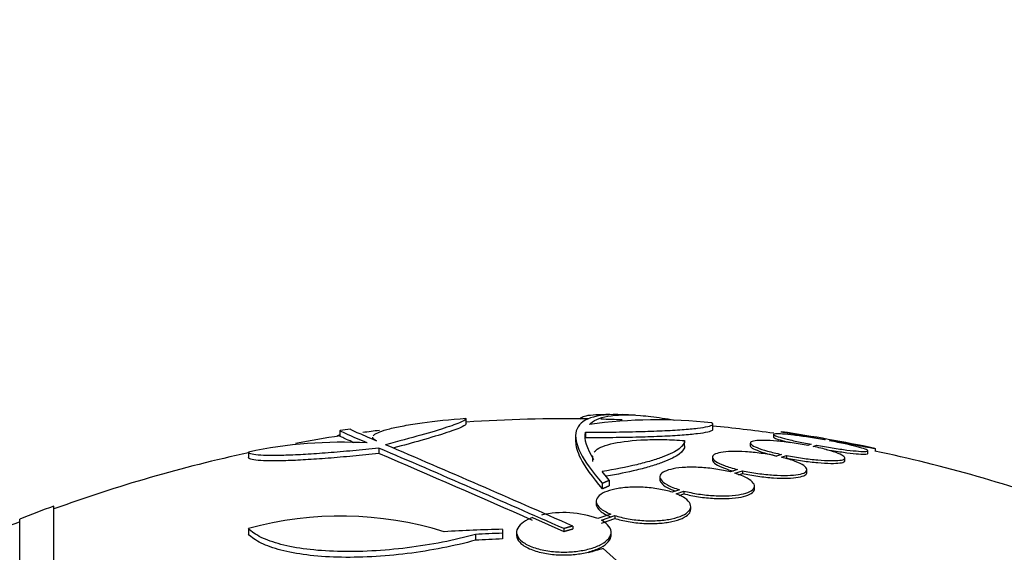
# Paper-space layout 'Layout1' of a CAD drawing. Units: millimetres. Extents: x 0 to 822, y 0 to 1680.
# Drawn here: x 110 to 128, y 876 to 886 of the extents above; entities that cross this region are included whole.
import ezdxf
from ezdxf import colors
from ezdxf.entities.mleader import LeaderData, LeaderLine
from ezdxf.math import Vec2, Vec3

# ---------------------------------------------------------------- set-up
doc = ezdxf.new("R2010")
doc.units = ezdxf.units.MM
doc.layers.add('DV2_Défaut', color=7, linetype='Continuous')
doc.layers.add('Défaut', color=7, linetype='Continuous')

# ---------------------------------------------------------------- blocks, each defined once
blk = doc.blocks.new('_DOT')
at = {"color": 0}
blk.add_line((0, 0), (-1, 0), dxfattribs=at)
at = {"color": 0, "const_width": 0.333}
blk.add_lwpolyline([(-0.1665, 0, 1), (0.1665, 0, 1)], format="xyb", close=True, dxfattribs=at)
blk = doc.blocks.new('SE1')
at = {"layer": 'DV2_Défaut', "color": 7, "linetype": 'Continuous'}
for p, q in [((118.006, 878.092), (118.006, 878.192)), ((122.704, 877.991), (122.704, 878.091)), ((115.597, 877.961), (115.597, 877.86)), ((120.277, 877.938), (120.277, 877.837)), ((123.859, 877.893), (123.859, 877.842)), ((120.09, 877.863), (120.09, 877.749)), ((122.167, 877.673), (122.167, 877.775)), ((123.417, 877.729), (123.417, 877.678)), ((124.578, 877.706), (124.516, 877.685)), ((124.845, 877.797), (124.828, 877.791)), ((124.928, 877.773), (124.945, 877.779)), ((113.858, 877.558), (113.858, 877.456)), ((116.342, 877.634), (116.342, 877.532)), ((124.012, 877.513), (123.919, 877.481)), ((124.612, 877.666), (124.677, 877.688)), ((125.659, 877.531), (125.659, 877.582)), ((125.801, 877.577), (125.801, 877.628)), ((120.414, 877.481), (120.414, 877.378)), ((122.697, 877.461), (122.697, 877.409)), ((124.01, 877.46), (124.108, 877.493)), ((124.108, 877.493), (124.108, 877.442)), ((125.217, 877.396), (125.217, 877.447)), ((120.728, 877.02), (120.594, 877.187)), ((123.176, 877.225), (123.039, 877.178)), ((123.123, 877.154), (123.267, 877.203)), ((123.193, 877.126), (123.267, 877.152)), ((123.267, 877.203), (123.267, 877.152)), ((124.497, 877.17), (124.497, 877.222)), ((120.595, 876.963), (120.595, 876.858)), ((120.728, 877.02), (120.728, 876.915)), ((121.696, 877.085), (121.696, 877.032)), ((122.069, 876.839), (121.931, 876.791)), ((122.007, 876.764), (122.153, 876.815)), ((122.065, 876.731), (122.153, 876.762)), ((122.153, 876.815), (122.153, 876.762)), ((123.496, 876.856), (123.496, 876.909)), ((120.483, 876.619), (120.483, 876.566)), ((110.151, 822.859), (110.151, 876.526)), ((122.283, 876.468), (122.283, 876.521)), ((109.501, 823.104), (109.501, 876.28)), ((119.271, 876.308), (119.866, 876.044)), ((120.759, 876.375), (120.515, 876.288)), ((120.581, 876.257), (120.835, 876.348)), ((120.581, 876.203), (120.835, 876.294)), ((120.835, 876.348), (120.835, 876.294)), ((113.858, 876.1), (113.858, 875.992)), ((118.697, 876.084), (118.697, 876.009)), ((118.697, 876.009), (118.697, 875.9)), ((118.966, 876.027), (118.966, 875.973)), ((119.866, 876.098), (119.866, 876.044)), ((120.034, 876.146), (120.034, 876.092)), ((120.766, 875.975), (120.766, 876.03)), ((118.181, 875.985), (118.181, 875.876))]:
    blk.add_line(p, q, dxfattribs=at)
for centre, radius, start, end in [((119.901, 849.692), 28.6, 87.3436, 87.8492), ((119.901, 849.692), 28.5, 89.1188, 93.8132), ((121.638, 868.941), 9.232, 83.5136, 98.0034), ((119.901, 849.692), 28.5, 87.842, 88.6602), ((119.901, 849.692), 28.6, 98.2355, 98.6423), ((119.901, 849.692), 28.5, 97.152, 97.793), ((119.901, 849.692), 28.5, 82.0086, 84.3565), ((119.901, 849.692), 28.55, 78.099, 81.7181), ((115.636, 869.161), 8.584, 86.7857, 101.9551), ((119.901, 849.692), 28.5, 98.6728, 100.4025), ((-0.155, 604.777), 296.794, 66.1115, 66.86194), ((119.901, 849.692), 28.5, 102.2416, 110.0052), ((-5.737, 592.728), 309.959, 66.09484, 66.80551), ((-19.466, 562.07), 343.453, 66.17473, 66.7079), ((119.901, 849.692), 28.5, 69.9948, 78.0778), ((119.901, 849.692), 28.55, 109.9687, 111.3629), ((119.859, 874.467), 1.936, 70.1897, 102.5742), ((119.901, 849.692), 28.5, 111.4022, 112.7037), ((115.618, 869.653), 6.683, 72.8762, 105.2711), ((119.195, 849.8), 26.289, 91.0852, 93.5095), ((119.657, 849.705), 26.322, 92.0896, 93.214), ((119.657, 849.705), 26.213, 92.0982, 93.2273), ((115.736, 869.966), 7.542, 28.7681, 49.7162)]:
    blk.add_arc(centre, radius, start, end, dxfattribs=at)
for centre, major_axis, ratio, start_param, end_param in [((116.186, 849.692), (0, 28.348), 0.199989, 0.104081, 0.113578), ((115.395, 854.155), (19.371, 19.559), 0.575479, 0.809366, 0.822069)]:
    blk.add_ellipse(centre, major_axis=major_axis, ratio=ratio, start_param=start_param, end_param=end_param, dxfattribs=at)
for points, knots in [([(120.991, 878.271), (120.725, 878.281), (120.519, 878.259), (120.297, 878.182), (120.238, 878.148), (120.148, 878.066), (120.118, 878.018), (120.071, 877.849), (120.1, 877.709), (120.266, 877.377), (120.404, 877.184), (120.595, 876.963)], [0, 0, 0, 0, 0.25, 0.25, 0.375, 0.375, 0.5, 0.5, 0.75, 0.75, 1, 1, 1, 1]), ([(120.179, 878.187), (120.179, 878.193), (120.181, 878.199), (120.196, 878.22), (120.222, 878.234), (120.301, 878.255), (120.355, 878.263), (120.557, 878.28), (120.75, 878.281), (120.991, 878.271)], [0, 0, 0, 0, 0.084552, 0.084552, 0.313414, 0.313414, 0.542276, 0.542276, 1, 1, 1, 1]), ([(120.352, 878.084), (120.496, 878.237), (120.82, 878.294), (121.454, 878.245), (121.592, 878.229), (121.814, 878.196), (121.892, 878.183), (121.972, 878.169)], [0, 0, 0, 0, 0.725854, 0.725854, 0.907317, 0.907317, 1, 1, 1, 1]), ([(116.234, 877.865), (116.238, 877.871), (116.243, 877.876), (116.271, 877.902), (116.307, 877.922), (116.409, 877.962), (116.475, 877.983), (116.632, 878.023), (116.722, 878.042), (116.929, 878.08), (117.044, 878.098), (117.413, 878.15), (117.699, 878.18), (118.002, 878.203)], [0, 0, 0, 0, 0.044476, 0.044476, 0.20373, 0.20373, 0.362984, 0.362984, 0.522238, 0.522238, 0.681492, 0.681492, 1, 1, 1, 1]), ([(118.006, 878.195), (118.006, 878.182), (117.981, 878.163), (117.87, 878.11), (117.77, 878.073), (117.506, 877.986), (117.339, 877.936), (116.944, 877.824), (116.72, 877.763), (116.469, 877.697)], [0, 0, 0, 0, 0.213017, 0.213017, 0.475345, 0.475345, 0.737672, 0.737672, 1, 1, 1, 1]), ([(118.006, 878.094), (118.006, 878.081), (117.981, 878.063), (117.87, 878.01), (117.77, 877.972), (117.506, 877.885), (117.339, 877.835), (116.987, 877.734), (116.816, 877.687), (116.629, 877.637)], [0, 0, 0, 0, 0.225886, 0.225886, 0.504059, 0.504059, 0.782232, 0.782232, 1, 1, 1, 1]), ([(120.277, 877.938), (120.455, 877.938), (120.629, 877.938), (120.97, 877.941), (121.138, 877.944), (121.453, 877.953), (121.601, 877.958), (121.878, 877.971), (122.005, 877.978), (122.229, 877.994), (122.327, 878.004), (122.492, 878.023), (122.557, 878.034), (122.654, 878.056), (122.685, 878.067), (122.71, 878.091), (122.705, 878.102), (122.681, 878.114)], [0, 0, 0, 0, 0.125, 0.125, 0.25, 0.25, 0.375, 0.375, 0.5, 0.5, 0.625, 0.625, 0.75, 0.75, 0.875, 0.875, 1, 1, 1, 1]), ([(116.118, 877.731), (115.867, 877.839), (115.709, 877.909), (115.611, 877.956), (115.597, 877.964), (115.597, 877.966)], [0, 0, 0, 0, 0.717113, 0.717113, 1, 1, 1, 1]), ([(115.8, 877.996), (115.8, 877.996), (115.8, 877.996), (115.8, 877.993), (115.842, 877.972), (116.01, 877.896), (116.134, 877.842), (116.3, 877.77)], [0, 0, 0, 0, 0.001914, 0.001914, 0.500957, 0.500957, 1, 1, 1, 1]), ([(120.277, 877.837), (120.455, 877.836), (120.629, 877.837), (120.97, 877.84), (121.138, 877.843), (121.453, 877.851), (121.601, 877.857), (121.878, 877.869), (122.005, 877.877), (122.229, 877.893), (122.327, 877.903), (122.492, 877.922), (122.557, 877.933), (122.654, 877.955), (122.685, 877.966), (122.702, 877.982), (122.704, 877.986), (122.704, 877.99)], [0, 0, 0, 0, 0.1360903, 0.1360903, 0.2721807, 0.2721807, 0.408271, 0.408271, 0.5443613, 0.5443613, 0.6804517, 0.6804517, 0.816542, 0.816542, 0.9526323, 0.9526323, 1, 1, 1, 1]), ([(124.828, 877.791), (124.728, 877.809), (124.624, 877.826), (124.526, 877.841), (124.428, 877.856), (124.333, 877.87), (124.248, 877.88), (124.165, 877.89), (124.091, 877.898), (124.031, 877.902), (123.972, 877.906), (123.927, 877.908), (123.898, 877.906), (123.869, 877.904), (123.856, 877.899), (123.859, 877.891), (123.863, 877.883), (123.884, 877.873), (123.919, 877.86), (123.955, 877.847), (124.007, 877.832), (124.071, 877.815), (124.136, 877.798), (124.215, 877.78), (124.302, 877.761), (124.387, 877.743), (124.481, 877.724), (124.578, 877.706)], [0, 0, 0, 0, 0.112973, 0.112973, 0.112973, 0.226112, 0.226112, 0.226112, 0.337872, 0.337872, 0.337872, 0.447867, 0.447867, 0.447867, 0.556962, 0.556962, 0.556962, 0.666369, 0.666369, 0.666369, 0.777145, 0.777145, 0.777145, 0.889792, 0.889792, 0.889792, 1, 1, 1, 1]), ([(124.001, 877.946), (124.001, 877.946), (124.007, 877.945), (124.017, 877.943), (124.036, 877.94), (124.071, 877.934), (124.12, 877.925), (124.17, 877.916), (124.234, 877.905), (124.309, 877.892), (124.384, 877.878), (124.472, 877.863), (124.564, 877.846), (124.653, 877.831), (124.749, 877.814), (124.845, 877.797)], [0, 0, 0, 0, 0.1241837, 0.1241837, 0.1241837, 0.3429744, 0.3429744, 0.3429744, 0.5628954, 0.5628954, 0.5628954, 0.7856554, 0.7856554, 0.7856554, 1, 1, 1, 1]), ([(115.871, 877.737), (115.759, 877.786), (115.682, 877.821), (115.611, 877.855), (115.597, 877.863), (115.597, 877.865)], [0, 0, 0, 0, 0.610202, 0.610202, 1, 1, 1, 1]), ([(116.3, 877.77), (116.261, 877.787), (116.238, 877.805), (116.226, 877.829), (116.225, 877.834), (116.225, 877.84)], [0, 0, 0, 0, 0.775996, 0.775996, 1, 1, 1, 1]), ([(120.09, 877.765), (120.09, 877.673), (120.121, 877.565), (120.265, 877.275), (120.404, 877.079), (120.595, 876.858)], [0, 0, 0, 0, 0.422446, 0.422446, 1, 1, 1, 1]), ([(120.446, 877.562), (120.454, 877.572), (120.464, 877.581), (120.507, 877.618), (120.552, 877.643), (120.667, 877.688), (120.738, 877.709), (120.979, 877.76), (121.186, 877.784), (121.533, 877.797), (121.657, 877.798), (121.908, 877.793), (122.036, 877.786), (122.167, 877.777)], [0, 0, 0, 0, 0.054251, 0.054251, 0.211876, 0.211876, 0.369501, 0.369501, 0.68475, 0.68475, 0.842375, 0.842375, 1, 1, 1, 1]), ([(122.167, 877.777), (122.168, 877.726), (122.133, 877.674), (121.994, 877.57), (121.889, 877.516), (121.685, 877.44), (121.61, 877.415), (121.443, 877.365), (121.351, 877.341), (121.058, 877.27), (120.838, 877.227), (120.594, 877.187)], [0, 0, 0, 0, 0.25, 0.25, 0.5, 0.5, 0.625, 0.625, 0.75, 0.75, 1, 1, 1, 1]), ([(124.516, 877.685), (124.418, 877.703), (124.315, 877.72), (124.215, 877.735), (124.114, 877.749), (124.014, 877.76), (123.923, 877.768), (123.833, 877.776), (123.749, 877.78), (123.678, 877.781), (123.608, 877.782), (123.55, 877.779), (123.507, 877.773), (123.464, 877.767), (123.435, 877.757), (123.424, 877.745), (123.412, 877.733), (123.416, 877.717), (123.437, 877.7), (123.457, 877.682), (123.495, 877.663), (123.547, 877.642), (123.599, 877.621), (123.668, 877.599), (123.746, 877.577), (123.825, 877.555), (123.916, 877.533), (124.012, 877.513)], [0, 0, 0, 0, 0.111796, 0.111796, 0.111796, 0.223792, 0.223792, 0.223792, 0.333985, 0.333985, 0.333985, 0.442452, 0.442452, 0.442452, 0.550664, 0.550664, 0.550664, 0.660145, 0.660145, 0.660145, 0.771894, 0.771894, 0.771894, 0.886004, 0.886004, 0.886004, 1, 1, 1, 1]), ([(123.859, 877.843), (123.859, 877.842), (123.859, 877.841), (123.859, 877.841), (123.863, 877.833), (123.884, 877.822), (123.919, 877.809), (123.955, 877.796), (124.007, 877.781), (124.071, 877.764), (124.103, 877.756), (124.138, 877.748), (124.175, 877.739)], [0, 0, 0, 0, 0.04163, 0.04163, 0.04163, 0.42296, 0.42296, 0.42296, 0.809082, 0.809082, 0.809082, 1, 1, 1, 1]), ([(124.677, 877.688), (124.777, 877.669), (124.881, 877.652), (124.979, 877.637), (125.078, 877.621), (125.174, 877.608), (125.259, 877.597), (125.343, 877.587), (125.419, 877.579), (125.479, 877.574), (125.539, 877.569), (125.586, 877.568), (125.616, 877.569), (125.646, 877.571), (125.661, 877.576), (125.659, 877.583), (125.656, 877.591), (125.637, 877.602), (125.603, 877.614), (125.568, 877.627), (125.517, 877.642), (125.454, 877.659), (125.39, 877.676), (125.312, 877.694), (125.226, 877.713), (125.135, 877.733), (125.032, 877.753), (124.928, 877.773)], [0, 0, 0, 0, 0.111998, 0.111998, 0.111998, 0.22416, 0.22416, 0.22416, 0.334952, 0.334952, 0.334952, 0.443934, 0.443934, 0.443934, 0.551948, 0.551948, 0.551948, 0.660231, 0.660231, 0.660231, 0.769877, 0.769877, 0.769877, 0.881403, 0.881403, 0.881403, 1, 1, 1, 1]), ([(124.945, 877.779), (125.046, 877.761), (125.149, 877.742), (125.243, 877.726), (125.337, 877.709), (125.427, 877.693), (125.503, 877.679), (125.578, 877.666), (125.644, 877.654), (125.692, 877.645), (125.74, 877.637), (125.774, 877.631), (125.79, 877.628), (125.797, 877.626), (125.801, 877.626), (125.801, 877.626)], [0, 0, 0, 0, 0.225615, 0.225615, 0.225615, 0.451489, 0.451489, 0.451489, 0.675554, 0.675554, 0.675554, 0.896151, 0.896151, 0.896151, 1, 1, 1, 1]), ([(116.342, 877.634), (116.173, 877.616), (116.008, 877.599), (115.686, 877.568), (115.528, 877.554), (115.225, 877.531), (115.082, 877.521), (114.814, 877.505), (114.687, 877.499), (114.46, 877.492), (114.358, 877.491), (114.181, 877.493), (114.104, 877.496), (113.983, 877.507), (113.937, 877.514), (113.874, 877.533), (113.858, 877.545), (113.858, 877.558)], [0, 0, 0, 0, 0.125, 0.125, 0.25, 0.25, 0.375, 0.375, 0.5, 0.5, 0.625, 0.625, 0.75, 0.75, 0.875, 0.875, 1, 1, 1, 1]), ([(116.342, 877.532), (116.173, 877.513), (116.008, 877.496), (115.686, 877.466), (115.528, 877.452), (115.225, 877.428), (115.082, 877.418), (114.814, 877.402), (114.687, 877.397), (114.46, 877.389), (114.358, 877.388), (114.181, 877.39), (114.104, 877.393), (113.983, 877.404), (113.937, 877.411), (113.874, 877.431), (113.858, 877.442), (113.858, 877.456)], [0, 0, 0, 0, 0.125, 0.125, 0.25, 0.25, 0.375, 0.375, 0.5, 0.5, 0.625, 0.625, 0.75, 0.75, 0.875, 0.875, 1, 1, 1, 1]), ([(122.167, 877.675), (122.168, 877.624), (122.133, 877.572), (121.994, 877.467), (121.888, 877.413), (121.685, 877.337), (121.609, 877.311), (121.442, 877.262), (121.35, 877.237), (121.079, 877.172), (120.886, 877.132), (120.673, 877.096)], [0, 0, 0, 0, 0.257098, 0.257098, 0.514196, 0.514196, 0.642745, 0.642745, 0.771293, 0.771293, 1, 1, 1, 1]), ([(123.919, 877.481), (123.826, 877.501), (123.726, 877.519), (123.626, 877.533), (123.526, 877.547), (123.423, 877.557), (123.326, 877.564), (123.232, 877.57), (123.141, 877.572), (123.061, 877.57), (122.982, 877.567), (122.913, 877.561), (122.857, 877.551), (122.801, 877.541), (122.759, 877.528), (122.732, 877.511), (122.704, 877.494), (122.693, 877.474), (122.698, 877.452), (122.703, 877.43), (122.725, 877.405), (122.763, 877.38), (122.801, 877.354), (122.857, 877.327), (122.926, 877.301), (122.996, 877.274), (123.082, 877.248), (123.176, 877.225)], [0, 0, 0, 0, 0.110396, 0.110396, 0.110396, 0.221032, 0.221032, 0.221032, 0.329395, 0.329395, 0.329395, 0.43607, 0.43607, 0.43607, 0.543201, 0.543201, 0.543201, 0.652676, 0.652676, 0.652676, 0.765476, 0.765476, 0.765476, 0.881263, 0.881263, 0.881263, 1, 1, 1, 1]), ([(123.417, 877.679), (123.417, 877.67), (123.424, 877.66), (123.436, 877.649), (123.457, 877.631), (123.495, 877.612), (123.547, 877.591), (123.599, 877.57), (123.668, 877.547), (123.746, 877.526), (123.799, 877.511), (123.857, 877.496), (123.919, 877.482)], [0, 0, 0, 0, 0.186535, 0.186535, 0.186535, 0.48726, 0.48726, 0.48726, 0.794362, 0.794362, 0.794362, 1, 1, 1, 1]), ([(124.108, 877.493), (124.205, 877.474), (124.308, 877.457), (124.409, 877.442), (124.509, 877.428), (124.61, 877.416), (124.702, 877.408), (124.792, 877.4), (124.877, 877.395), (124.949, 877.394), (125.019, 877.393), (125.079, 877.395), (125.123, 877.401), (125.166, 877.407), (125.196, 877.417), (125.209, 877.429), (125.222, 877.441), (125.219, 877.457), (125.2, 877.474), (125.18, 877.491), (125.143, 877.511), (125.093, 877.532), (125.041, 877.553), (124.974, 877.575), (124.896, 877.597), (124.813, 877.621), (124.715, 877.644), (124.612, 877.666)], [0, 0, 0, 0, 0.110999, 0.110999, 0.110999, 0.222199, 0.222199, 0.222199, 0.331562, 0.331562, 0.331562, 0.439111, 0.439111, 0.439111, 0.546339, 0.546339, 0.546339, 0.654823, 0.654823, 0.654823, 0.765597, 0.765597, 0.765597, 0.878749, 0.878749, 0.878749, 1, 1, 1, 1]), ([(124.862, 877.604), (124.902, 877.598), (124.941, 877.592), (124.979, 877.586), (125.078, 877.57), (125.174, 877.557), (125.259, 877.546), (125.343, 877.535), (125.419, 877.527), (125.479, 877.523), (125.539, 877.518), (125.586, 877.517), (125.616, 877.518), (125.644, 877.52), (125.659, 877.524), (125.659, 877.531)], [0, 0, 0, 0, 0.0917671, 0.0917671, 0.0917671, 0.327353, 0.327353, 0.327353, 0.5600515, 0.5600515, 0.5600515, 0.788933, 0.788933, 0.788933, 1, 1, 1, 1]), ([(122.697, 877.41), (122.697, 877.407), (122.697, 877.404), (122.698, 877.401), (122.703, 877.378), (122.725, 877.353), (122.763, 877.328), (122.801, 877.302), (122.857, 877.275), (122.926, 877.249), (122.974, 877.231), (123.029, 877.213), (123.089, 877.196)], [0, 0, 0, 0, 0.049039, 0.049039, 0.049039, 0.395438, 0.395438, 0.395438, 0.751044, 0.751044, 0.751044, 1, 1, 1, 1]), ([(123.267, 877.203), (123.359, 877.183), (123.459, 877.165), (123.559, 877.151), (123.66, 877.136), (123.763, 877.125), (123.86, 877.119), (123.954, 877.112), (124.046, 877.11), (124.126, 877.112), (124.205, 877.114), (124.275, 877.12), (124.332, 877.13), (124.388, 877.14), (124.431, 877.153), (124.459, 877.17), (124.487, 877.187), (124.5, 877.207), (124.496, 877.229), (124.492, 877.252), (124.47, 877.277), (124.434, 877.302), (124.396, 877.328), (124.341, 877.355), (124.273, 877.38), (124.2, 877.408), (124.109, 877.436), (124.01, 877.46)], [0, 0, 0, 0, 0.109842, 0.109842, 0.109842, 0.219929, 0.219929, 0.219929, 0.327659, 0.327659, 0.327659, 0.433584, 0.433584, 0.433584, 0.539926, 0.539926, 0.539926, 0.64865, 0.64865, 0.64865, 0.760754, 0.760754, 0.760754, 0.875855, 0.875855, 0.875855, 1, 1, 1, 1]), ([(124.108, 877.442), (124.205, 877.423), (124.308, 877.406), (124.409, 877.391), (124.509, 877.377), (124.61, 877.365), (124.702, 877.356), (124.792, 877.348), (124.877, 877.343), (124.949, 877.342), (125.019, 877.341), (125.079, 877.344), (125.123, 877.35), (125.166, 877.356), (125.196, 877.365), (125.209, 877.378), (125.214, 877.383), (125.217, 877.388), (125.217, 877.394)], [0, 0, 0, 0, 0.1881338, 0.1881338, 0.1881338, 0.3766096, 0.3766096, 0.3766096, 0.5619589, 0.5619589, 0.5619589, 0.7442231, 0.7442231, 0.7442231, 0.9259422, 0.9259422, 0.9259422, 1, 1, 1, 1]), ([(123.039, 877.178), (122.954, 877.2), (122.858, 877.219), (122.761, 877.234), (122.663, 877.248), (122.559, 877.259), (122.46, 877.264), (122.363, 877.27), (122.267, 877.27), (122.18, 877.266), (122.095, 877.261), (122.016, 877.252), (121.949, 877.239), (121.882, 877.226), (121.826, 877.208), (121.784, 877.188), (121.742, 877.167), (121.714, 877.142), (121.702, 877.115), (121.69, 877.088), (121.696, 877.058), (121.718, 877.027), (121.74, 876.996), (121.781, 876.963), (121.838, 876.933), (121.898, 876.9), (121.977, 876.867), (122.069, 876.839)], [0, 0, 0, 0, 0.108648, 0.108648, 0.108648, 0.217589, 0.217589, 0.217589, 0.323653, 0.323653, 0.323653, 0.427957, 0.427957, 0.427957, 0.533436, 0.533436, 0.533436, 0.642469, 0.642469, 0.642469, 0.756137, 0.756137, 0.756137, 0.87371, 0.87371, 0.87371, 1, 1, 1, 1]), ([(122.153, 876.815), (122.238, 876.793), (122.334, 876.773), (122.431, 876.758), (122.529, 876.743), (122.633, 876.732), (122.732, 876.727), (122.829, 876.721), (122.925, 876.721), (123.012, 876.725), (123.097, 876.73), (123.176, 876.739), (123.242, 876.752), (123.31, 876.766), (123.366, 876.783), (123.407, 876.804), (123.45, 876.826), (123.478, 876.851), (123.49, 876.878), (123.502, 876.905), (123.496, 876.936), (123.475, 876.966), (123.452, 876.998), (123.411, 877.03), (123.355, 877.061), (123.295, 877.094), (123.215, 877.126), (123.123, 877.154)], [0, 0, 0, 0, 0.108668, 0.108668, 0.108668, 0.217638, 0.217638, 0.217638, 0.323605, 0.323605, 0.323605, 0.427716, 0.427716, 0.427716, 0.533063, 0.533063, 0.533063, 0.64212, 0.64212, 0.64212, 0.755934, 0.755934, 0.755934, 0.873627, 0.873627, 0.873627, 1, 1, 1, 1]), ([(123.267, 877.152), (123.359, 877.131), (123.459, 877.113), (123.559, 877.099), (123.66, 877.084), (123.763, 877.073), (123.86, 877.067), (123.954, 877.06), (124.046, 877.058), (124.126, 877.06), (124.205, 877.062), (124.275, 877.068), (124.332, 877.078), (124.388, 877.088), (124.431, 877.101), (124.459, 877.118), (124.484, 877.133), (124.497, 877.151), (124.497, 877.17)], [0, 0, 0, 0, 0.172769, 0.172769, 0.172769, 0.345925, 0.345925, 0.345925, 0.51536, 0.51536, 0.51536, 0.681946, 0.681946, 0.681946, 0.849188, 0.849188, 0.849188, 1, 1, 1, 1]), ([(121.696, 877.034), (121.696, 877.015), (121.703, 876.995), (121.718, 876.975), (121.74, 876.944), (121.781, 876.911), (121.837, 876.88), (121.88, 876.857), (121.931, 876.834), (121.99, 876.813)], [0, 0, 0, 0, 0.2640661, 0.2640661, 0.2640661, 0.6838918, 0.6838918, 0.6838918, 1, 1, 1, 1]), ([(121.931, 876.791), (121.854, 876.816), (121.766, 876.837), (121.672, 876.853), (121.579, 876.869), (121.477, 876.881), (121.377, 876.886), (121.28, 876.891), (121.182, 876.89), (121.091, 876.885), (121.001, 876.879), (120.915, 876.867), (120.84, 876.852), (120.764, 876.836), (120.697, 876.815), (120.643, 876.791), (120.587, 876.766), (120.545, 876.737), (120.518, 876.706), (120.49, 876.673), (120.478, 876.637), (120.484, 876.601), (120.491, 876.564), (120.516, 876.525), (120.558, 876.489), (120.605, 876.449), (120.674, 876.409), (120.759, 876.375)], [0, 0, 0, 0, 0.107135, 0.107135, 0.107135, 0.214632, 0.214632, 0.214632, 0.318481, 0.318481, 0.318481, 0.420333, 0.420333, 0.420333, 0.524034, 0.524034, 0.524034, 0.632598, 0.632598, 0.632598, 0.747374, 0.747374, 0.747374, 0.867357, 0.867357, 0.867357, 1, 1, 1, 1]), ([(120.835, 876.348), (120.912, 876.323), (121, 876.301), (121.094, 876.285), (121.188, 876.268), (121.289, 876.256), (121.389, 876.251), (121.486, 876.246), (121.584, 876.246), (121.675, 876.253), (121.765, 876.258), (121.85, 876.27), (121.925, 876.286), (122.001, 876.302), (122.068, 876.323), (122.121, 876.348), (122.178, 876.373), (122.22, 876.403), (122.247, 876.434), (122.276, 876.467), (122.287, 876.503), (122.281, 876.539), (122.275, 876.577), (122.25, 876.615), (122.208, 876.652), (122.161, 876.692), (122.092, 876.73), (122.007, 876.764)], [0, 0, 0, 0, 0.107189, 0.107189, 0.107189, 0.214753, 0.214753, 0.214753, 0.318478, 0.318478, 0.318478, 0.420084, 0.420084, 0.420084, 0.523656, 0.523656, 0.523656, 0.632339, 0.632339, 0.632339, 0.747422, 0.747422, 0.747422, 0.86766, 0.86766, 0.86766, 1, 1, 1, 1]), ([(122.153, 876.762), (122.238, 876.74), (122.334, 876.72), (122.431, 876.705), (122.529, 876.69), (122.633, 876.679), (122.732, 876.674), (122.829, 876.668), (122.925, 876.668), (123.012, 876.672), (123.097, 876.677), (123.176, 876.686), (123.242, 876.699), (123.31, 876.713), (123.366, 876.731), (123.407, 876.752), (123.45, 876.773), (123.478, 876.798), (123.49, 876.825), (123.494, 876.835), (123.496, 876.845), (123.496, 876.855)], [0, 0, 0, 0, 0.159279, 0.159279, 0.159279, 0.319001, 0.319001, 0.319001, 0.474305, 0.474305, 0.474305, 0.626878, 0.626878, 0.626878, 0.781269, 0.781269, 0.781269, 0.941117, 0.941117, 0.941117, 1, 1, 1, 1]), ([(120.483, 876.567), (120.483, 876.561), (120.483, 876.554), (120.484, 876.548), (120.49, 876.511), (120.516, 876.472), (120.558, 876.436), (120.605, 876.395), (120.674, 876.356), (120.759, 876.322)], [0, 0, 0, 0, 0.07148, 0.07148, 0.07148, 0.512377, 0.512377, 0.512377, 1, 1, 1, 1]), ([(120.835, 876.294), (120.912, 876.269), (121, 876.247), (121.094, 876.231), (121.187, 876.214), (121.289, 876.203), (121.389, 876.197), (121.486, 876.192), (121.584, 876.193), (121.675, 876.199), (121.765, 876.205), (121.85, 876.216), (121.925, 876.232), (122.001, 876.248), (122.068, 876.27), (122.121, 876.294), (122.177, 876.32), (122.22, 876.349), (122.247, 876.381), (122.271, 876.408), (122.283, 876.438), (122.283, 876.468)], [0, 0, 0, 0, 0.147192, 0.147192, 0.147192, 0.294902, 0.294902, 0.294902, 0.43732, 0.43732, 0.43732, 0.576815, 0.576815, 0.576815, 0.719018, 0.719018, 0.719018, 0.868265, 0.868265, 0.868265, 1, 1, 1, 1]), ([(119.271, 876.308), (119.204, 876.284), (119.146, 876.255), (119.1, 876.224), (119.047, 876.189), (119.009, 876.149), (118.987, 876.109), (118.964, 876.066), (118.96, 876.021), (118.974, 875.977), (118.989, 875.932), (119.023, 875.887), (119.077, 875.847), (119.129, 875.807), (119.201, 875.77), (119.286, 875.739), (119.366, 875.711), (119.461, 875.688), (119.561, 875.673), (119.654, 875.659), (119.754, 875.651), (119.854, 875.651), (119.948, 875.65), (120.043, 875.656), (120.132, 875.668), (120.22, 875.68), (120.305, 875.697), (120.379, 875.719), (120.457, 875.742), (120.526, 875.77), (120.582, 875.802), (120.642, 875.835), (120.689, 875.872), (120.72, 875.911), (120.753, 875.953), (120.768, 875.997), (120.766, 876.04), (120.763, 876.086), (120.739, 876.131), (120.697, 876.173), (120.668, 876.203), (120.628, 876.231), (120.581, 876.257)], [0, 0, 0, 0, 0.063622, 0.063622, 0.063622, 0.136889, 0.136889, 0.136889, 0.215206, 0.215206, 0.215206, 0.296287, 0.296287, 0.296287, 0.37598, 0.37598, 0.37598, 0.450405, 0.450405, 0.450405, 0.518615, 0.518615, 0.518615, 0.582904, 0.582904, 0.582904, 0.64686, 0.64686, 0.64686, 0.7137, 0.7137, 0.7137, 0.785525, 0.785525, 0.785525, 0.862742, 0.862742, 0.862742, 0.943481, 0.943481, 0.943481, 1, 1, 1, 1]), ([(118.181, 875.985), (117.98, 875.93), (117.771, 875.881), (117.337, 875.796), (117.109, 875.76), (116.657, 875.704), (116.431, 875.684), (115.98, 875.66), (115.763, 875.657), (115.348, 875.669), (115.149, 875.683), (114.787, 875.728), (114.622, 875.759), (114.33, 875.836), (114.206, 875.88), (113.999, 875.982), (113.917, 876.039), (113.858, 876.1)], [0, 0, 0, 0, 0.125, 0.125, 0.25, 0.25, 0.375, 0.375, 0.5, 0.5, 0.625, 0.625, 0.75, 0.75, 0.875, 0.875, 1, 1, 1, 1]), ([(118.181, 875.876), (117.98, 875.821), (117.771, 875.772), (117.337, 875.687), (117.109, 875.65), (116.657, 875.594), (116.431, 875.573), (115.98, 875.55), (115.763, 875.547), (115.348, 875.558), (115.149, 875.573), (114.787, 875.619), (114.622, 875.65), (114.33, 875.726), (114.206, 875.771), (113.999, 875.873), (113.917, 875.93), (113.858, 875.992)], [0, 0, 0, 0, 0.125, 0.125, 0.25, 0.25, 0.375, 0.375, 0.5, 0.5, 0.625, 0.625, 0.75, 0.75, 0.875, 0.875, 1, 1, 1, 1]), ([(118.966, 875.973), (118.966, 875.971), (118.966, 875.969), (118.966, 875.967), (118.968, 875.921), (118.99, 875.875), (119.031, 875.833), (119.071, 875.79), (119.132, 875.75), (119.209, 875.715), (119.282, 875.683), (119.371, 875.655), (119.469, 875.634), (119.559, 875.616), (119.659, 875.603), (119.76, 875.598), (119.854, 875.594), (119.952, 875.595), (120.045, 875.604), (120.136, 875.611), (120.224, 875.626), (120.304, 875.644), (120.386, 875.664), (120.46, 875.689), (120.523, 875.717), (120.59, 875.747), (120.644, 875.782), (120.684, 875.819), (120.727, 875.858), (120.754, 875.901), (120.762, 875.943), (120.765, 875.954), (120.766, 875.965), (120.766, 875.975)], [0, 0, 0, 0, 0.005837, 0.005837, 0.005837, 0.12599, 0.12599, 0.12599, 0.246237, 0.246237, 0.246237, 0.360152, 0.360152, 0.360152, 0.464613, 0.464613, 0.464613, 0.561724, 0.561724, 0.561724, 0.656585, 0.656585, 0.656585, 0.754352, 0.754352, 0.754352, 0.858793, 0.858793, 0.858793, 0.971441, 0.971441, 0.971441, 1, 1, 1, 1])]:
    blk.add_open_spline(points, degree=3, knots=knots, dxfattribs=at)
for points, degree in [([(120.437, 877.411), (120.304, 877.626), (120.249, 877.802), (120.277, 877.938)], 3), ([(120.437, 877.411), (120.422, 877.436), (120.414, 877.46), (120.414, 877.483)], 3), ([(120.595, 876.963), (120.662, 876.992), (120.728, 877.02)], 2), ([(120.595, 876.858), (120.662, 876.887), (120.728, 876.915)], 2), ([(120.034, 876.146), (119.95, 876.123), (119.866, 876.098)], 2), ([(119.866, 876.044), (119.95, 876.069), (120.034, 876.092)], 2)]:
    blk.add_open_spline(points, degree=degree, dxfattribs=at)

psp = doc.layouts.get("Layout1")

# ---------------------------------------------------------------- block references
at = {"layer": 'Défaut'}
psp.add_blockref('SE1', (0, 0), dxfattribs=at)

# ---------------------------------------------------------------- leaders
at = {"layer": 'Défaut', "color": 7, "linetype": 'Continuous'}
ml = psp.add_multileader_mtext('Standard', dxfattribs=at)
ml.set_content('{\\pxsm0.9;\\fSolid Edge ISO|b1||i0||c0|p34;\\W1.;31/03/2014\\P}', color=256)
ml.set_leader_properties()
ml.set_arrow_properties(name='DOT')
ml.build(insert=Vec2(0, 0))
ml.multileader.update_dxf_attribs({"leader_type": 0, "dogleg_length": 0, "arrow_head_size": 12})
ctx = ml.context
ctx.base_point, ctx.char_height, ctx.arrow_head_size, ctx.landing_gap_size = Vec3(731.842, 1672.737), 12, 12, 4.2
notes = []
notes.append((ctx, [(0, (0, 0, 0), (0, 0), (1, 0), 1, [])]))
ctx.mtext.insert = Vec3(736.042, 1678.857)
for ctx, leaders in notes:
    for number, flags, end, landing, length, lines in leaders:
        leader = LeaderData()
        leader.index, (leader.has_last_leader_line, leader.has_dogleg_vector, leader.attachment_direction) = number, flags
        leader.last_leader_point, leader.dogleg_vector, leader.dogleg_length = Vec3(end), Vec3(landing), length
        for number, points, colour, breaks in lines:
            line = LeaderLine()
            line.index, line.vertices, line.color, line.breaks = number, Vec3.list(points), colors.encode_raw_color(colour), breaks
            leader.lines.append(line)
        ctx.leaders.append(leader)

doc.saveas('drawing.dxf')
